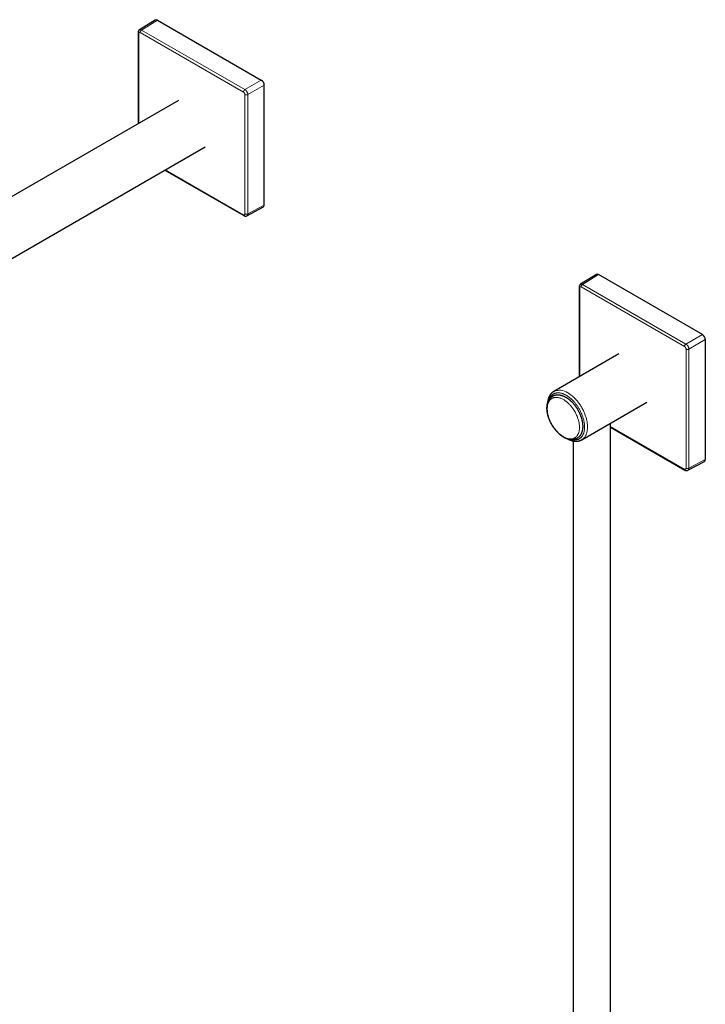
# Model space of a CAD drawing. Units: millimetres. Extents: x 8 to 2162, y 12 to 2104.
# Drawn here: x 1831 to 2162, y 570 to 1046 of the extents above; entities that cross this region are included whole.
import ezdxf

# ---------------------------------------------------------------- set-up
doc = ezdxf.new("R2010")
doc.units = ezdxf.units.MM

msp = doc.modelspace()

# ---------------------------------------------------------------- linework, layer by layer
at = {"color": 7, "linetype": 'Continuous', "lineweight": 30}
for p, q in [((1896.36, 1045.9), (1888.7, 1041.17)), ((1897.38, 1045.81), (1947.59, 1016.83)), ((1888.03, 1039.86), (1888.03, 995.82)), ((1949, 956.41), (1949, 1014.38)), ((1907.5, 1007.06), (1678.4, 874.8)), ((1691.39, 852.29), (1920.5, 984.54)), ((1901.03, 973.31), (1939.17, 951.29)), ((1940.64, 951.22), (1948.57, 955.48)), ((2109.54, 922.84), (2101.88, 918.1)), ((2160.76, 893.77), (2110.56, 922.75)), ((2101.21, 916.8), (2101.21, 873.34)), ((2162.17, 891.32), (2162.17, 833.34)), ((2120.42, 884.43), (2088.96, 866.27)), ((2102.46, 842.88), (2133.92, 861.05)), ((2116.37, 352.72), (2116.37, 850.92)), ((2116.37, 848.99), (2152.35, 828.22)), ((2098.37, 842.29), (2098.37, 352.72)), ((2153.81, 828.15), (2161.74, 832.42))]:
    msp.add_line(p, q, dxfattribs=at)
at = {"color": 252, "linetype": 'Continuous', "lineweight": 0}
for p, q in [((1889.73, 1041.08), (1897.38, 1045.81)), ((1888.32, 1039.45), (1888.32, 995.99)), ((1938.96, 1011.04), (1889.03, 1039.86)), ((1939.66, 1012.25), (1889.73, 1041.08)), ((1947.59, 1016.83), (1939.66, 1012.25)), ((1939.67, 952.15), (1939.67, 1009.81)), ((1949, 1014.38), (1941.07, 1009.81)), ((1941.07, 952.14), (1941.07, 1009.81)), ((1901.32, 973.47), (1938.96, 951.74)), ((1941.07, 952.14), (1949, 956.41)), ((2110.56, 922.75), (2102.9, 918.02)), ((2101.5, 873.51), (2101.5, 916.39)), ((2102.21, 916.8), (2152.14, 887.97)), ((2152.83, 889.19), (2102.9, 918.02)), ((2152.83, 889.19), (2160.76, 893.77)), ((2154.25, 886.74), (2162.17, 891.32)), ((2152.85, 886.75), (2152.85, 829.09)), ((2154.25, 829.08), (2154.25, 886.74)), ((2152.14, 828.68), (2116.37, 849.33)), ((2162.17, 833.34), (2154.25, 829.08))]:
    msp.add_line(p, q, dxfattribs=at)
at = {"color": 252, "linetype": 'Continuous', "lineweight": 0, "flags": 128}
for points in [[(2093.6, 862.34), (2093.91, 862.16), (2094.22, 861.95), (2094.53, 861.74), (2094.85, 861.51), (2095.15, 861.26), (2095.46, 861.01), (2095.76, 860.74), (2096.06, 860.46), (2096.36, 860.17), (2096.65, 859.86), (2096.93, 859.55), (2097.21, 859.23), (2097.49, 858.89), (2097.76, 858.55), (2098.02, 858.2), (2098.27, 857.84), (2098.52, 857.48), (2098.76, 857.11), (2098.99, 856.73), (2099.21, 856.34), (2099.42, 855.95), (2099.62, 855.56), (2099.82, 855.16), (2100, 854.77), (2100.17, 854.36), (2100.34, 853.96), (2100.49, 853.56), (2100.63, 853.15), (2100.76, 852.75), (2100.87, 852.34), (2100.98, 851.94), (2101.07, 851.54), (2101.15, 851.15), (2101.22, 850.75), (2101.28, 850.36), (2101.32, 849.98), (2101.35, 849.6), (2101.37, 849.23), (2101.38, 848.86), (2101.37, 848.51), (2101.35, 848.16), (2101.32, 847.81), (2101.28, 847.48), (2101.22, 847.16), (2101.15, 846.84), (2101.07, 846.54), (2100.98, 846.25), (2100.87, 845.97), (2100.76, 845.7), (2100.63, 845.45), (2100.49, 845.2), (2100.34, 844.97), (2100.17, 844.76), (2100, 844.56), (2099.82, 844.37), (2099.62, 844.19), (2099.42, 844.04), (2099.21, 843.89), (2098.99, 843.76), (2098.76, 843.65), (2098.52, 843.56), (2098.27, 843.47), (2098.02, 843.41), (2097.76, 843.36), (2097.49, 843.33), (2097.21, 843.31), (2096.93, 843.31), (2096.65, 843.33), (2096.36, 843.36), (2096.06, 843.41), (2095.76, 843.48), (2095.46, 843.56), (2095.15, 843.65), (2094.85, 843.77), (2094.53, 843.89), (2094.22, 844.04), (2093.91, 844.2), (2093.6, 844.37), (2093.28, 844.56), (2092.97, 844.76), (2092.66, 844.98), (2092.35, 845.21), (2092.04, 845.45), (2091.73, 845.71), (2091.43, 845.98), (2091.13, 846.26), (2090.84, 846.55), (2090.55, 846.85), (2090.26, 847.16), (2089.98, 847.49), (2089.71, 847.82), (2089.44, 848.16), (2089.18, 848.51), (2088.92, 848.87), (2088.67, 849.24), (2088.44, 849.61), (2088.21, 849.99), (2087.98, 850.37), (2087.77, 850.76), (2087.57, 851.15), (2087.38, 851.55), (2087.19, 851.95), (2087.02, 852.35), (2086.86, 852.75), (2086.71, 853.16), (2086.57, 853.56), (2086.44, 853.97), (2086.32, 854.37), (2086.21, 854.77), (2086.12, 855.17), (2086.04, 855.57), (2085.97, 855.96), (2085.92, 856.35), (2085.87, 856.73), (2085.84, 857.11), (2085.82, 857.48), (2085.81, 857.85), (2085.82, 858.21), (2085.84, 858.56), (2085.87, 858.9), (2085.92, 859.23), (2085.97, 859.56), (2086.04, 859.87), (2086.12, 860.17), (2086.21, 860.46), (2086.32, 860.74), (2086.44, 861.01), (2086.57, 861.27), (2086.71, 861.51), (2086.86, 861.74), (2087.02, 861.96), (2087.19, 862.16), (2087.38, 862.35), (2087.57, 862.52), (2087.77, 862.68), (2087.98, 862.82), (2088.21, 862.95), (2088.44, 863.06), (2088.67, 863.16), (2088.92, 863.24), (2089.18, 863.31), (2089.44, 863.35), (2089.71, 863.39), (2089.98, 863.4), (2090.26, 863.4), (2090.55, 863.39), (2090.84, 863.35), (2091.13, 863.3), (2091.43, 863.24), (2091.73, 863.16), (2092.04, 863.06), (2092.35, 862.95), (2092.66, 862.82), (2092.97, 862.68), (2093.28, 862.52), (2093.6, 862.34)], [(2095.71, 865.6), (2096.05, 865.39), (2096.4, 865.17), (2096.74, 864.93), (2097.09, 864.68), (2097.43, 864.42), (2097.77, 864.15), (2098.11, 863.86), (2098.44, 863.56), (2098.77, 863.25), (2099.1, 862.92), (2099.42, 862.59), (2099.74, 862.24), (2100.05, 861.89), (2100.35, 861.52), (2100.65, 861.15), (2100.95, 860.76), (2101.23, 860.37), (2101.51, 859.97), (2101.78, 859.57), (2102.05, 859.16), (2102.3, 858.74), (2102.55, 858.31), (2102.78, 857.88), (2103.01, 857.45), (2103.23, 857.01), (2103.44, 856.57), (2103.64, 856.13), (2103.82, 855.69), (2104, 855.24), (2104.17, 854.79), (2104.32, 854.35), (2104.47, 853.9), (2104.6, 853.45), (2104.72, 853.01), (2104.83, 852.56), (2104.92, 852.12), (2105.01, 851.69), (2105.08, 851.25), (2105.14, 850.82), (2105.19, 850.4), (2105.22, 849.98), (2105.24, 849.57), (2105.25, 849.16), (2105.25, 848.77), (2105.23, 848.38), (2105.2, 847.99), (2105.16, 847.62), (2105.11, 847.25), (2105.04, 846.9), (2104.97, 846.55), (2104.88, 846.22), (2104.77, 845.9), (2104.66, 845.58), (2104.53, 845.28), (2104.4, 845), (2104.25, 844.72), (2104.09, 844.46), (2103.91, 844.21), (2103.73, 843.97), (2103.54, 843.75), (2103.34, 843.55), (2103.12, 843.35), (2102.9, 843.18), (2102.67, 843.01), (2102.46, 842.88)]]:
    msp.add_lwpolyline(points, dxfattribs=at)
at = {"color": 252, "linetype": 'Continuous', "lineweight": 0}
msp.add_arc((2091.75, 860.09), 6.78, 54.3303, 114.3095, dxfattribs=at)
at = {"color": 7, "linetype": 'Continuous', "lineweight": 30}
for centre, ratio, start_param, end_param in [((1897.38, 1044.18), 0.577206, 5.498021, 6.300635), ((1947.59, 1015.2), 0.577557, 3.927224, 5.497716), ((1947.59, 957.22), 0.577206, 3.124143, 3.92692), ((2110.56, 921.12), 0.577206, 5.498021, 6.300635), ((2160.76, 892.13), 0.577557, 3.927224, 5.497716), ((2160.76, 834.16), 0.577206, 3.124143, 3.92692)]:
    msp.add_ellipse(centre, major_axis=(-1, 1.73), ratio=ratio, start_param=start_param, end_param=end_param, dxfattribs=at)
for points, knots in [([(1888.7, 1041.17), (1888.65, 1041.13), (1888.56, 1041.07), (1888.46, 1040.98), (1888.38, 1040.89), (1888.3, 1040.78), (1888.23, 1040.67), (1888.17, 1040.56), (1888.14, 1040.46), (1888.1, 1040.37), (1888.07, 1040.24), (1888.04, 1040.07), (1888.03, 1039.94), (1888.03, 1039.86)], [0, 0, 0, 0, 0.118134, 0.208103, 0.270153, 0.357674, 0.46804, 0.538646, 0.600365, 0.66036, 0.746408, 0.860263, 1, 1, 1, 1]), ([(1939.17, 951.29), (1939.24, 951.25), (1939.35, 951.19), (1939.52, 951.13), (1939.64, 951.1), (1939.74, 951.07), (1939.84, 951.06), (1939.97, 951.05), (1940.1, 951.06), (1940.23, 951.08), (1940.35, 951.1), (1940.49, 951.14), (1940.58, 951.19), (1940.64, 951.22)], [0, 0, 0, 0, 0.139751, 0.253604, 0.339628, 0.399582, 0.461296, 0.531945, 0.642416, 0.729976, 0.792015, 0.881941, 1, 1, 1, 1]), ([(2101.88, 918.1), (2101.83, 918.07), (2101.74, 918.01), (2101.64, 917.91), (2101.55, 917.82), (2101.47, 917.72), (2101.4, 917.6), (2101.35, 917.49), (2101.31, 917.4), (2101.28, 917.3), (2101.24, 917.18), (2101.21, 917.01), (2101.21, 916.87), (2101.21, 916.8)], [0, 0, 0, 0, 0.118129, 0.208063, 0.270059, 0.357708, 0.468601, 0.53939, 0.600992, 0.660657, 0.746468, 0.860217, 1, 1, 1, 1]), ([(2094.79, 863.44), (2094.73, 863.48), (2094.57, 863.57), (2094.3, 863.71), (2093.98, 863.87), (2093.66, 864.01), (2093.33, 864.14), (2093.01, 864.26), (2092.69, 864.36), (2092.37, 864.44), (2092.06, 864.51), (2091.74, 864.56), (2091.43, 864.6), (2091.13, 864.62), (2090.82, 864.62), (2090.53, 864.61), (2090.24, 864.59), (2089.95, 864.54), (2089.67, 864.49), (2089.4, 864.42), (2089.14, 864.33), (2088.88, 864.23), (2088.64, 864.11), (2088.4, 863.99), (2088.16, 863.84), (2087.94, 863.69), (2087.73, 863.52), (2087.52, 863.34), (2087.33, 863.14), (2087.14, 862.93), (2086.96, 862.71), (2086.8, 862.48), (2086.64, 862.23), (2086.49, 861.98), (2086.36, 861.71), (2086.24, 861.43), (2086.12, 861.14), (2086.02, 860.83), (2085.93, 860.52), (2085.86, 860.2), (2085.79, 859.87), (2085.74, 859.53), (2085.7, 859.18), (2085.67, 858.83), (2085.65, 858.47), (2085.65, 858.1), (2085.66, 857.73), (2085.68, 857.35), (2085.71, 856.97), (2085.75, 856.58), (2085.81, 856.19), (2085.88, 855.8), (2085.96, 855.41), (2086.05, 855.01), (2086.15, 854.61), (2086.26, 854.21), (2086.38, 853.81), (2086.52, 853.41), (2086.66, 853.01), (2086.81, 852.62), (2086.98, 852.22), (2087.15, 851.83), (2087.34, 851.43), (2087.53, 851.05), (2087.73, 850.66), (2087.94, 850.28), (2088.16, 849.9), (2088.38, 849.53), (2088.62, 849.17), (2088.86, 848.81), (2089.11, 848.46), (2089.37, 848.11), (2089.63, 847.77), (2089.9, 847.44), (2090.17, 847.12), (2090.45, 846.81), (2090.74, 846.5), (2091.03, 846.21), (2091.32, 845.92), (2091.62, 845.65), (2091.93, 845.39), (2092.23, 845.14), (2092.54, 844.9), (2092.86, 844.67), (2093.17, 844.45), (2093.49, 844.25), (2093.81, 844.06), (2094.13, 843.88), (2094.45, 843.72), (2094.78, 843.57), (2095.1, 843.43), (2095.42, 843.31), (2095.74, 843.2), (2096.06, 843.11), (2096.38, 843.04), (2096.69, 842.98), (2097.01, 842.94), (2097.31, 842.91), (2097.62, 842.89), (2097.92, 842.9), (2098.21, 842.92), (2098.5, 842.95), (2098.78, 843), (2099.05, 843.07), (2099.32, 843.14), (2099.58, 843.24), (2099.83, 843.35), (2100.07, 843.47), (2100.31, 843.61), (2100.54, 843.75), (2100.76, 843.92), (2100.97, 844.09), (2101.17, 844.28), (2101.36, 844.49), (2101.54, 844.7), (2101.71, 844.93), (2101.87, 845.17), (2102.02, 845.42), (2102.16, 845.68), (2102.29, 845.96), (2102.41, 846.24), (2102.51, 846.54), (2102.61, 846.85), (2102.69, 847.17), (2102.76, 847.49), (2102.82, 847.83), (2102.87, 848.17), (2102.9, 848.52), (2102.92, 848.88), (2102.93, 849.24), (2102.93, 849.61), (2102.91, 849.99), (2102.89, 850.37), (2102.85, 850.75), (2102.8, 851.14), (2102.74, 851.53), (2102.66, 851.93), (2102.58, 852.32), (2102.48, 852.72), (2102.37, 853.12), (2102.26, 853.52), (2102.13, 853.92), (2101.99, 854.32), (2101.84, 854.72), (2101.68, 855.11), (2101.51, 855.51), (2101.33, 855.9), (2101.14, 856.29), (2100.94, 856.68), (2100.74, 857.06), (2100.52, 857.44), (2100.3, 857.81), (2100.07, 858.18), (2099.83, 858.54), (2099.59, 858.9), (2099.33, 859.25), (2099.07, 859.59), (2098.81, 859.92), (2098.54, 860.25), (2098.26, 860.57), (2097.97, 860.87), (2097.69, 861.17), (2097.39, 861.46), (2097.1, 861.74), (2096.79, 862.01), (2096.49, 862.27), (2096.18, 862.51), (2095.87, 862.75), (2095.55, 862.97), (2095.24, 863.18), (2094.98, 863.33), (2094.83, 863.42), (2094.79, 863.44)], [0, 0, 0, 0, 0.003214, 0.009263, 0.015315, 0.021365, 0.027411, 0.03345, 0.039478, 0.045492, 0.051486, 0.057457, 0.0634, 0.069311, 0.075186, 0.081022, 0.086818, 0.092574, 0.098291, 0.10397, 0.109617, 0.115236, 0.120833, 0.126415, 0.131989, 0.137561, 0.143137, 0.148726, 0.154333, 0.159964, 0.165625, 0.17132, 0.177051, 0.182821, 0.18863, 0.194476, 0.200357, 0.206271, 0.212213, 0.218181, 0.224168, 0.230172, 0.236189, 0.242214, 0.248245, 0.254279, 0.260314, 0.266348, 0.27238, 0.278408, 0.284432, 0.290452, 0.296468, 0.302479, 0.308486, 0.314488, 0.320487, 0.326481, 0.332472, 0.33846, 0.344446, 0.350429, 0.35641, 0.362389, 0.368368, 0.374346, 0.380323, 0.386301, 0.392279, 0.398259, 0.404239, 0.410222, 0.416206, 0.422194, 0.428184, 0.434178, 0.440176, 0.446178, 0.452185, 0.458197, 0.464214, 0.470236, 0.476263, 0.482296, 0.488334, 0.494377, 0.500424, 0.506474, 0.512525, 0.518576, 0.524625, 0.530667, 0.536701, 0.542722, 0.548725, 0.554708, 0.560664, 0.56659, 0.572482, 0.578336, 0.584151, 0.589926, 0.59566, 0.601356, 0.607018, 0.612649, 0.618255, 0.623843, 0.62942, 0.634992, 0.640566, 0.646148, 0.651745, 0.657364, 0.663011, 0.66869, 0.674405, 0.680157, 0.685947, 0.691776, 0.697642, 0.703541, 0.709471, 0.715427, 0.721406, 0.727403, 0.733414, 0.739435, 0.745464, 0.751497, 0.757532, 0.763567, 0.7696, 0.775629, 0.781656, 0.787678, 0.793696, 0.799709, 0.805718, 0.811722, 0.817722, 0.823718, 0.829711, 0.835701, 0.841687, 0.847671, 0.853653, 0.859633, 0.865612, 0.87159, 0.877568, 0.883545, 0.889523, 0.895502, 0.901482, 0.907464, 0.913447, 0.919433, 0.925423, 0.931415, 0.937411, 0.943411, 0.949416, 0.955425, 0.96144, 0.967459, 0.973484, 0.979515, 0.98555, 0.991591, 0.997636, 1, 1, 1, 1]), ([(2088.96, 866.27), (2088.93, 866.25), (2088.81, 866.18), (2088.61, 866.05), (2088.37, 865.88), (2088.15, 865.69), (2087.93, 865.49), (2087.72, 865.28), (2087.52, 865.05), (2087.33, 864.8), (2087.14, 864.55), (2086.97, 864.27), (2086.81, 863.99), (2086.66, 863.69), (2086.52, 863.37), (2086.4, 863.05), (2086.3, 862.74), (2086.21, 862.42), (2086.13, 862.1), (2086.06, 861.77), (2086, 861.44), (2085.95, 861.09), (2085.91, 860.74), (2085.89, 860.48), (2085.88, 860.33), (2085.88, 860.3)], [0, 0, 0, 0, 0.019543, 0.064263, 0.10922, 0.154463, 0.200041, 0.245997, 0.292371, 0.339192, 0.386481, 0.434251, 0.482501, 0.531221, 0.580391, 0.62998, 0.674716, 0.719588, 0.764572, 0.809644, 0.854784, 0.899974, 0.945196, 0.990436, 1, 1, 1, 1]), ([(2095.76, 843.2), (2095.84, 843.16), (2096.03, 843.07), (2096.32, 842.93), (2096.65, 842.79), (2096.97, 842.67), (2097.29, 842.56), (2097.61, 842.46), (2097.93, 842.38), (2098.25, 842.31), (2098.56, 842.25), (2098.87, 842.21), (2099.18, 842.18), (2099.49, 842.16), (2099.79, 842.16), (2100.09, 842.18), (2100.39, 842.2), (2100.68, 842.25), (2100.97, 842.3), (2101.25, 842.37), (2101.52, 842.46), (2101.79, 842.56), (2102.05, 842.67), (2102.28, 842.78), (2102.41, 842.86), (2102.45, 842.89)], [0, 0, 0, 0, 0.033889, 0.079011, 0.124164, 0.169336, 0.214515, 0.259687, 0.304838, 0.349952, 0.395014, 0.440009, 0.484925, 0.529749, 0.574476, 0.619101, 0.663626, 0.708062, 0.752423, 0.796732, 0.841017, 0.885315, 0.929666, 0.974117, 1, 1, 1, 1]), ([(2152.35, 828.22), (2152.41, 828.19), (2152.53, 828.13), (2152.69, 828.07), (2152.82, 828.03), (2152.92, 828.01), (2153.02, 828), (2153.14, 827.99), (2153.28, 827.99), (2153.41, 828.01), (2153.53, 828.04), (2153.66, 828.08), (2153.76, 828.13), (2153.81, 828.15)], [0, 0, 0, 0, 0.139815, 0.253573, 0.339362, 0.398979, 0.460579, 0.531431, 0.642482, 0.730195, 0.792166, 0.882016, 1, 1, 1, 1])]:
    msp.add_open_spline(points, degree=3, knots=knots, dxfattribs=at)
at = {"color": 252, "linetype": 'Continuous', "lineweight": 0}
for points, knots in [([(1888.03, 1039.86), (1888.03, 1039.86), (1888.03, 1039.82), (1888.05, 1039.75), (1888.1, 1039.64), (1888.19, 1039.54), (1888.28, 1039.48), (1888.32, 1039.45)], [0, 0, 0, 0, 0.011329, 0.258496, 0.505664, 0.752832, 1, 1, 1, 1]), ([(1888.32, 1039.45), (1888.33, 1039.51), (1888.33, 1039.61), (1888.37, 1039.74), (1888.44, 1039.85), (1888.53, 1039.92), (1888.64, 1039.96), (1888.76, 1039.96), (1888.89, 1039.93), (1888.98, 1039.89), (1889.03, 1039.86)], [0, 0, 0, 0, 0.125153, 0.25001, 0.375166, 0.500011, 0.625202, 0.750011, 0.875039, 1, 1, 1, 1]), ([(1888.7, 1041.16), (1888.71, 1041.17), (1888.76, 1041.2), (1888.86, 1041.24), (1889.01, 1041.27), (1889.18, 1041.27), (1889.36, 1041.24), (1889.54, 1041.18), (1889.66, 1041.11), (1889.73, 1041.08)], [0, 0, 0, 0, 0.022098, 0.185083, 0.348067, 0.511051, 0.674034, 0.837017, 1, 1, 1, 1]), ([(1938.96, 1011.04), (1939.01, 1011.01), (1939.1, 1010.95), (1939.24, 1010.82), (1939.36, 1010.68), (1939.47, 1010.51), (1939.56, 1010.34), (1939.62, 1010.16), (1939.66, 1009.98), (1939.67, 1009.87), (1939.67, 1009.81)], [0, 0, 0, 0, 0.125138, 0.249995, 0.375152, 0.499995, 0.625188, 0.749996, 0.875024, 1, 1, 1, 1]), ([(1939.66, 1012.25), (1939.72, 1012.22), (1939.84, 1012.14), (1940.02, 1011.99), (1940.2, 1011.82), (1940.36, 1011.63), (1940.52, 1011.42), (1940.66, 1011.2), (1940.78, 1010.97), (1940.88, 1010.73), (1940.97, 1010.49), (1941.03, 1010.25), (1941.06, 1010.02), (1941.07, 1009.88), (1941.07, 1009.81)], [0, 0, 0, 0, 0.083331, 0.166661, 0.249992, 0.333323, 0.416654, 0.499986, 0.583319, 0.666653, 0.749987, 0.833323, 0.916661, 1, 1, 1, 1]), ([(1939.67, 952.15), (1939.67, 952.1), (1939.66, 952), (1939.62, 951.87), (1939.56, 951.76), (1939.47, 951.69), (1939.36, 951.65), (1939.24, 951.64), (1939.1, 951.67), (1939.01, 951.72), (1938.96, 951.74)], [0, 0, 0, 0, 0.125153, 0.25001, 0.375166, 0.500011, 0.625202, 0.750011, 0.875039, 1, 1, 1, 1]), ([(1938.96, 951.74), (1938.97, 951.69), (1938.97, 951.59), (1939.01, 951.46), (1939.08, 951.36), (1939.13, 951.3), (1939.17, 951.29), (1939.17, 951.29)], [0, 0, 0, 0, 0.247148, 0.494295, 0.741443, 0.98859, 1, 1, 1, 1]), ([(1941.07, 952.14), (1941.07, 952.07), (1941.06, 951.93), (1941.03, 951.75), (1940.97, 951.58), (1940.88, 951.43), (1940.78, 951.31), (1940.69, 951.24), (1940.64, 951.22), (1940.63, 951.22)], [0, 0, 0, 0, 0.16297, 0.325936, 0.4889, 0.651861, 0.81482, 0.977777, 1, 1, 1, 1]), ([(2101.21, 916.8), (2101.21, 916.8), (2101.2, 916.76), (2101.22, 916.68), (2101.28, 916.58), (2101.37, 916.48), (2101.46, 916.42), (2101.5, 916.39)], [0, 0, 0, 0, 0.01117, 0.258378, 0.505585, 0.752793, 1, 1, 1, 1]), ([(2101.5, 916.39), (2101.5, 916.44), (2101.51, 916.55), (2101.55, 916.68), (2101.61, 916.78), (2101.7, 916.85), (2101.81, 916.9), (2101.93, 916.9), (2102.07, 916.87), (2102.16, 916.82), (2102.21, 916.8)], [0, 0, 0, 0, 0.124919, 0.250003, 0.374833, 0.500005, 0.624816, 0.749973, 0.874897, 1, 1, 1, 1]), ([(2101.88, 918.1), (2101.88, 918.11), (2101.93, 918.14), (2102.03, 918.18), (2102.19, 918.21), (2102.35, 918.21), (2102.53, 918.18), (2102.71, 918.12), (2102.84, 918.05), (2102.9, 918.02)], [0, 0, 0, 0, 0.02192, 0.184931, 0.347943, 0.510955, 0.673969, 0.836983, 1, 1, 1, 1]), ([(2152.14, 887.97), (2152.19, 887.94), (2152.28, 887.89), (2152.41, 887.76), (2152.53, 887.61), (2152.64, 887.45), (2152.73, 887.27), (2152.8, 887.09), (2152.84, 886.91), (2152.84, 886.8), (2152.85, 886.75)], [0, 0, 0, 0, 0.124919, 0.250003, 0.374833, 0.500005, 0.624816, 0.749973, 0.874897, 1, 1, 1, 1]), ([(2152.83, 889.19), (2152.89, 889.15), (2153.02, 889.08), (2153.2, 888.93), (2153.37, 888.76), (2153.54, 888.56), (2153.69, 888.36), (2153.83, 888.13), (2153.95, 887.9), (2154.06, 887.67), (2154.14, 887.43), (2154.2, 887.19), (2154.24, 886.96), (2154.24, 886.81), (2154.25, 886.74)], [0, 0, 0, 0, 0.0833349, 0.1666689, 0.2500023, 0.3333351, 0.4166675, 0.4999998, 0.5833321, 0.6666646, 0.7499975, 0.8333309, 0.916665, 1, 1, 1, 1]), ([(2086.58, 862.11), (2086.58, 862.14), (2086.64, 862.34), (2086.78, 862.68), (2086.99, 863.13), (2087.23, 863.52), (2087.47, 863.87), (2087.72, 864.17), (2088, 864.45), (2088.3, 864.7), (2088.63, 864.93), (2088.98, 865.12), (2089.33, 865.28), (2089.69, 865.4), (2090.06, 865.49), (2090.43, 865.55), (2090.87, 865.58), (2091.37, 865.58), (2091.93, 865.52), (2092.46, 865.42), (2092.95, 865.28), (2093.4, 865.13), (2093.85, 864.96), (2094.3, 864.75), (2094.75, 864.52), (2095.19, 864.26), (2095.64, 863.98), (2096.13, 863.65), (2096.65, 863.25), (2097.21, 862.78), (2097.75, 862.29), (2098.26, 861.77), (2098.76, 861.24), (2099.08, 860.87), (2099.24, 860.68)], [0, 0, 0, 0, 0.005587, 0.040181, 0.074722, 0.109338, 0.138998, 0.168605, 0.19824, 0.228831, 0.260232, 0.291617, 0.323082, 0.351754, 0.380359, 0.40897, 0.43766, 0.476683, 0.515624, 0.554669, 0.583953, 0.613166, 0.642384, 0.671687, 0.700359, 0.728964, 0.757575, 0.786266, 0.822942, 0.859551, 0.896249, 0.930849, 0.965389, 1, 1, 1, 1]), ([(2099.24, 860.68), (2099.37, 860.51), (2099.64, 860.18), (2100.02, 859.67), (2100.4, 859.13), (2100.77, 858.57), (2101.13, 857.99), (2101.47, 857.38), (2101.79, 856.79), (2102.07, 856.21), (2102.33, 855.64), (2102.57, 855.06), (2102.82, 854.42), (2103.07, 853.7), (2103.3, 852.92), (2103.47, 852.21), (2103.6, 851.57), (2103.7, 851), (2103.77, 850.44), (2103.81, 849.89), (2103.84, 849.36), (2103.84, 848.84), (2103.82, 848.34), (2103.77, 847.8), (2103.69, 847.24), (2103.56, 846.67), (2103.41, 846.14), (2103.22, 845.65), (2103, 845.2), (2102.77, 844.81), (2102.53, 844.46), (2102.27, 844.16), (2102, 843.89), (2101.7, 843.63), (2101.37, 843.41), (2101.02, 843.21), (2100.67, 843.06), (2100.3, 842.93), (2099.94, 842.85), (2099.56, 842.79), (2099.13, 842.75), (2098.63, 842.76), (2098.13, 842.8), (2097.81, 842.87), (2097.69, 842.9)], [0, 0, 0, 0, 0.022429, 0.044815, 0.06722, 0.090346, 0.114088, 0.137818, 0.161608, 0.183287, 0.204915, 0.226547, 0.248239, 0.277744, 0.307186, 0.336707, 0.358849, 0.380936, 0.403027, 0.425183, 0.446861, 0.468489, 0.490122, 0.511814, 0.539544, 0.567224, 0.59497, 0.621127, 0.647242, 0.673415, 0.69584, 0.718226, 0.740632, 0.763761, 0.787503, 0.811233, 0.835023, 0.856702, 0.878329, 0.899962, 0.921654, 0.951158, 0.980601, 1, 1, 1, 1]), ([(2152.85, 829.09), (2152.84, 829.04), (2152.84, 828.93), (2152.8, 828.8), (2152.73, 828.7), (2152.64, 828.63), (2152.53, 828.59), (2152.41, 828.58), (2152.28, 828.61), (2152.19, 828.66), (2152.14, 828.68)], [0, 0, 0, 0, 0.124919, 0.250003, 0.374833, 0.500005, 0.624816, 0.749973, 0.874897, 1, 1, 1, 1]), ([(2152.14, 828.68), (2152.14, 828.63), (2152.15, 828.53), (2152.19, 828.4), (2152.25, 828.3), (2152.31, 828.24), (2152.34, 828.22), (2152.35, 828.22)], [0, 0, 0, 0, 0.247182, 0.494364, 0.741546, 0.988727, 1, 1, 1, 1]), ([(2154.25, 829.08), (2154.24, 829.01), (2154.24, 828.87), (2154.2, 828.68), (2154.14, 828.51), (2154.06, 828.37), (2153.95, 828.25), (2153.87, 828.18), (2153.82, 828.16), (2153.81, 828.16)], [0, 0, 0, 0, 0.1629817, 0.3259617, 0.4889403, 0.6519179, 0.8148948, 0.9778714, 1, 1, 1, 1])]:
    msp.add_open_spline(points, degree=3, knots=knots, dxfattribs=at)
for points in [[(1889.03, 1039.86), (1889.03, 1039.92), (1889.04, 1040.03), (1889.08, 1040.2), (1889.14, 1040.38), (1889.23, 1040.55), (1889.34, 1040.72), (1889.46, 1040.86), (1889.59, 1040.99), (1889.68, 1041.05), (1889.73, 1041.08)], [(1939.66, 1012.25), (1939.61, 1012.22), (1939.52, 1012.16), (1939.39, 1012.04), (1939.27, 1011.89), (1939.16, 1011.73), (1939.08, 1011.55), (1939.01, 1011.38), (1938.97, 1011.2), (1938.97, 1011.09), (1938.96, 1011.04)], [(1939.67, 1009.81), (1939.72, 1009.79), (1939.82, 1009.74), (1939.99, 1009.69), (1940.18, 1009.65), (1940.37, 1009.64), (1940.56, 1009.65), (1940.75, 1009.68), (1940.93, 1009.73), (1941.02, 1009.78), (1941.07, 1009.81)], [(1941.07, 952.14), (1941.02, 952.12), (1940.93, 952.07), (1940.75, 952.02), (1940.56, 951.99), (1940.37, 951.98), (1940.18, 951.99), (1939.99, 952.02), (1939.82, 952.08), (1939.72, 952.13), (1939.67, 952.15)], [(2102.21, 916.8), (2102.21, 916.85), (2102.21, 916.96), (2102.25, 917.14), (2102.32, 917.32), (2102.41, 917.49), (2102.51, 917.65), (2102.63, 917.8), (2102.76, 917.93), (2102.85, 917.99), (2102.9, 918.02)], [(2152.83, 889.19), (2152.79, 889.16), (2152.7, 889.1), (2152.56, 888.97), (2152.44, 888.83), (2152.34, 888.67), (2152.25, 888.49), (2152.19, 888.31), (2152.15, 888.14), (2152.14, 888.03), (2152.14, 887.97)], [(2152.85, 886.75), (2152.89, 886.72), (2152.99, 886.67), (2153.16, 886.62), (2153.35, 886.59), (2153.54, 886.58), (2153.74, 886.59), (2153.93, 886.62), (2154.1, 886.67), (2154.2, 886.72), (2154.25, 886.74)], [(2154.25, 829.08), (2154.2, 829.06), (2154.1, 829.01), (2153.93, 828.96), (2153.74, 828.93), (2153.54, 828.92), (2153.35, 828.93), (2153.16, 828.96), (2152.99, 829.01), (2152.89, 829.06), (2152.85, 829.09)]]:
    msp.add_open_spline(points, degree=3, dxfattribs=at)

doc.saveas('drawing.dxf')
